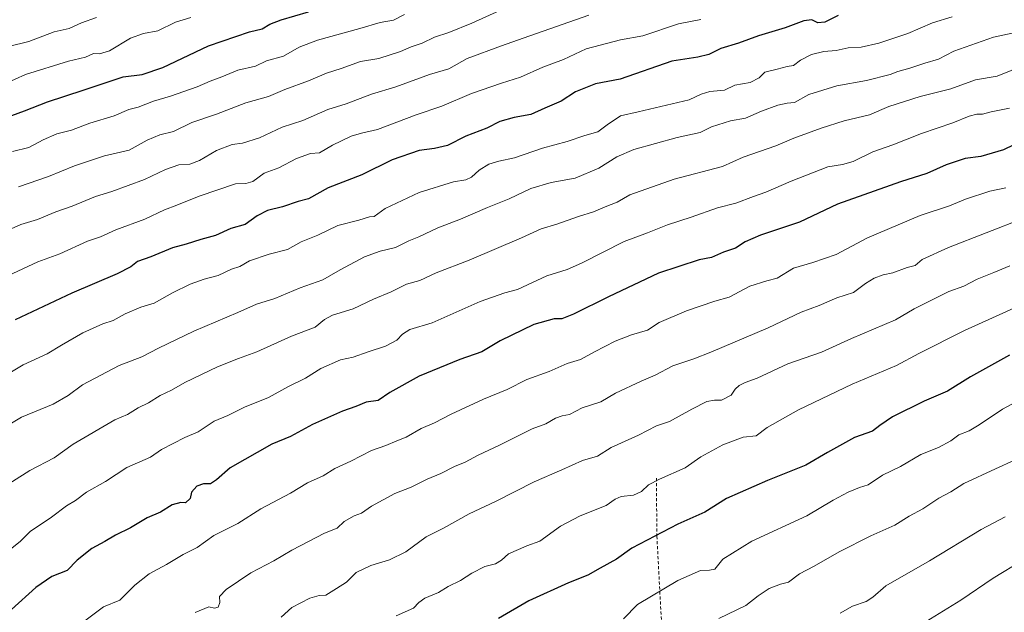
# Model space of a CAD drawing. Units: metres. Extents: x 586748 to 590189, y 4747480 to 4749843.
# Drawn here: x 589308 to 589631, y 4748464 to 4748659 of the extents above; entities that cross this region are included whole.
import ezdxf

# ---------------------------------------------------------------- set-up
doc = ezdxf.new("R2010")
doc.units = ezdxf.units.M
doc.header["$MEASUREMENT"] = 0
doc.linetypes.add('DGN Style 2', pattern=[1.648017, 0.98881, -0.659207])
for name, color, linetype, lineweight in [('Alambrada', 7, 'DGN Style 2', 0), ('Curva de nivel maestra', 30, 'Continuous', 30), ('Curva de nivel normal', 30, 'Continuous', 0)]:
    doc.layers.add(name, color=color, linetype=linetype, lineweight=lineweight)

msp = doc.modelspace()

# ---------------------------------------------------------------- linework, layer by layer
at = {"layer": 'Alambrada', "color": 7, "linetype": 'DGN Style 2', "lineweight": 0}
msp.add_polyline3d([(589516.7801, 4748508.2701, 906.5269), (589516.9201, 4748489.2101, 901.3596), (589519.0301, 4748450.1001, 890.874), (589520.8101, 4748427.9001, 885.6338), (589521.5101, 4748406.7701, 881.4763), (589522.6101, 4748386.9301, 877.9493), (589523.5101, 4748373.6801, 876.4605), (589523.8901, 4748364.6701, 875.6233)], dxfattribs=at)
at = {"layer": 'Curva de nivel maestra', "color": 30, "linetype": 'Continuous', "lineweight": 30, "flags": 128}
for points, elevation in [([(589302.84, 4748626.7001), (589309.1, 4748628.9601), (589316.66, 4748631.9501), (589328.43, 4748635.7301), (589341.55, 4748640.1201), (589347.77, 4748640.8601), (589354.56, 4748643.2001), (589369.58, 4748650.3801), (589383.06, 4748654.9401), (589387.19, 4748655.9201), (589389.77, 4748657.4501), (589393.5, 4748658.8401), (589402.41, 4748661.4701)], 975), ([(589576.49, 4748660.3001), (589572.16, 4748658.0601), (589569.83, 4748657.8701), (589567.82, 4748658.8201), (589565.16, 4748658.5401), (589559.1, 4748656.2801), (589550.27, 4748653.6501), (589543.72, 4748651.2501), (589537.96, 4748649.4401), (589534.02, 4748647.4601), (589530.33, 4748646.6201), (589521.83, 4748645.3401), (589504.9, 4748639.4001), (589496.79, 4748637.8101), (589490.24, 4748635.2201), (589485.5, 4748632.1501), (589480.16, 4748629.8601), (589475.5, 4748627.7501), (589470.04, 4748626.8101), (589465.35, 4748625.4701), (589461.04, 4748623.2601), (589454.16, 4748620.6001), (589448.16, 4748617.6101), (589443.83, 4748616.5501), (589438.83, 4748615.9801), (589429.94, 4748612.8601), (589419.95, 4748607.9401), (589408.94, 4748603.6601), (589402.46, 4748600.0801), (589399.02, 4748599.1701), (589393.92, 4748597.4501), (589389.02, 4748596.2801), (589385.63, 4748594.4701), (589381.68, 4748591.6401), (589376.92, 4748590.3001), (589371.91, 4748588.0401), (589367.05, 4748586.7201), (589362.22, 4748585.1601), (589357.81, 4748583.9501), (589350.66, 4748581.0001), (589346.22, 4748579.4901), (589344.02, 4748577.7501), (589339.55, 4748575.3801), (589324.65, 4748569.0201), (589306.07, 4748560.2701)], 950), ([(589637.83, 4748619.5801), (589630.78, 4748616.1301), (589623.34, 4748613.9401), (589618.24, 4748613.2601), (589611.94, 4748611.2001), (589605.59, 4748608.4401), (589597.01, 4748605.6101), (589576.28, 4748598.2801), (589563.8, 4748592.3801), (589551.02, 4748588.0801), (589545.9, 4748585.9101), (589542.78, 4748583.8901), (589538.87, 4748582.5001), (589534.9, 4748580.8301), (589530.8, 4748579.9701), (589517.49, 4748575.6501), (589501.04, 4748567.8601), (589489.58, 4748562.2101), (589485.7, 4748560.6301), (589483.15, 4748560.6601), (589476.44, 4748558.7301), (589465.46, 4748553.4101), (589459.4, 4748549.8301), (589452.13, 4748547.2701), (589438.79, 4748541.7801), (589429.15, 4748536.4701), (589425.38, 4748533.8401), (589421.36, 4748533.2601), (589417.97, 4748531.8901), (589413.67, 4748530.3401), (589403.8, 4748525.9101), (589396.55, 4748521.9801), (589390.41, 4748519.5001), (589376.72, 4748511.7401), (589372.23, 4748507.7001), (589370.2, 4748506.4101), (589367.93, 4748506.4301), (589365.79, 4748505.7201), (589364.02, 4748503.7101), (589363.62, 4748501.6501), (589362.03, 4748500.1401), (589360.45, 4748500.3201), (589357.66, 4748499.5601), (589353.84, 4748497.1001), (589349.49, 4748495.2801), (589343.93, 4748492.0201), (589339.03, 4748489.6201), (589335.48, 4748487.5401), (589331.24, 4748485.2301), (589326.45, 4748481.4001), (589323.17, 4748477.9401), (589318.17, 4748475.9601), (589312.84, 4748472.3401), (589304.84, 4748465.2001)], 925), ([(589632.84, 4748548.6701), (589620.03, 4748541.6201), (589612.46, 4748536.8701), (589604.79, 4748533.6401), (589594.4, 4748528.4401), (589590.14, 4748525.6501), (589587.8, 4748523.7901), (589581.84, 4748521.6401), (589572.96, 4748516.6801), (589565.82, 4748512.5401), (589553.3, 4748507.5501), (589539.83, 4748501.5801), (589532.66, 4748497.1701), (589523.83, 4748493.1701), (589508.75, 4748485.3001), (589503.64, 4748481.6601), (589498.26, 4748478.7801), (589494.2, 4748476.4101), (589487.92, 4748473.9401), (589474.83, 4748468.0401), (589464.83, 4748462.2501)], 900)]:
    msp.add_lwpolyline(points, dxfattribs=dict(at, elevation=elevation))
at = {"layer": 'Curva de nivel normal', "color": 30, "linetype": 'Continuous', "lineweight": 0, "flags": 128}
for points, elevation in [([(589465.35, 4748661.96), (589456.16, 4748657.76), (589448.59, 4748654.76), (589443.83, 4748653.22), (589439.83, 4748651.24), (589436.16, 4748650.02), (589432.67, 4748648.48), (589425.53, 4748646.17), (589419.49, 4748645.15), (589413.24, 4748642.93), (589408.38, 4748641.34), (589402.46, 4748638.85), (589394.7, 4748635.96), (589389.26, 4748633.64), (589381.88, 4748631.63), (589372.27, 4748627.9), (589364.17, 4748625.15), (589358.1, 4748622.13), (589353.56, 4748621.04), (589349.44, 4748619.32), (589343.51, 4748616.08), (589335.37, 4748614.21), (589325.61, 4748610.91), (589317.03, 4748607.41), (589307.17, 4748604.01)], 965), ([(589531.36, 4748658.94), (589524.04, 4748657.55), (589512.34, 4748653.64), (589504.94, 4748652.26), (589493.67, 4748649.29), (589486.21, 4748645.86), (589479.5, 4748643.28), (589472.16, 4748640.01), (589465.83, 4748638.08), (589456, 4748634.65), (589446.26, 4748630.49), (589437.86, 4748627.7), (589425.18, 4748622.86), (589419.9, 4748621.68), (589416.44, 4748620.63), (589410.36, 4748617.69), (589406.11, 4748615.14), (589403.14, 4748614.94), (589398.52, 4748613.27), (589392.68, 4748610.22), (589387.92, 4748608.54), (589384.16, 4748605.79), (589381.83, 4748605.15), (589378.5, 4748605.02), (589366.51, 4748600.94), (589359.17, 4748598), (589355.14, 4748596.48), (589348.71, 4748593.41), (589339.14, 4748589.86), (589334.08, 4748587.58), (589329.79, 4748586.14), (589320.74, 4748582.02), (589313.55, 4748579.33), (589300.27, 4748573.25)], 955), ([(589613.93, 4748659.83), (589607.49, 4748657.9), (589599.34, 4748654.43), (589589.9, 4748651.16), (589584.01, 4748649.84), (589579.82, 4748649.7), (589575.82, 4748648.84), (589571.81, 4748648.44), (589567.78, 4748647.44), (589564.14, 4748645.65), (589561.84, 4748643.86), (589559.7, 4748643.49), (589556.41, 4748642.62), (589552.45, 4748641.72), (589550.5, 4748639.79), (589547.6, 4748638.29), (589542.57, 4748637.4), (589539.11, 4748635.79), (589534.3, 4748635.29), (589531.45, 4748634.5), (589527.5, 4748632.59), (589510.82, 4748628.64), (589504.98, 4748627.38), (589500.55, 4748624.37), (589497.49, 4748622.12), (589493.2, 4748620.92), (589487.42, 4748618.89), (589479.37, 4748616.68), (589470.13, 4748613.52), (589464.97, 4748612.46), (589461.75, 4748611.45), (589458.56, 4748609.5), (589456.02, 4748607.17), (589454.18, 4748606.3), (589450.08, 4748605.66), (589438.8, 4748602.15), (589427.66, 4748596.84), (589423.99, 4748594.24), (589422.48, 4748594.19), (589418.99, 4748593.02), (589412.08, 4748591.25), (589405.5, 4748588.08), (589400.08, 4748585.91), (589395.5, 4748583.41), (589389.55, 4748581.86), (589383.05, 4748579.69), (589379.86, 4748577.81), (589377.18, 4748576.97), (589372.74, 4748574.88), (589368.13, 4748573.7), (589363.54, 4748572.02), (589357.74, 4748569.22), (589351.77, 4748565.75), (589347.4, 4748564.42), (589342.2, 4748562.26), (589338.23, 4748560.14), (589334.83, 4748558.97), (589328.28, 4748556.02), (589321.25, 4748552.03), (589316.62, 4748549.1), (589308.65, 4748545.49), (589302.14, 4748541.55)], 945), ([(589363.76, 4748659.6), (589358.74, 4748658.14), (589352.96, 4748655.24), (589348.19, 4748654.37), (589343.97, 4748652.8), (589337.02, 4748648.69), (589333.78, 4748647.7), (589331.82, 4748647.85), (589329.2, 4748646.62), (589323.63, 4748645.29), (589309.51, 4748640.88), (589302.69, 4748637.8)], 980), ([(589494.62, 4748660.43), (589472.95, 4748652.8), (589465.83, 4748650.38), (589454.64, 4748646.17), (589448.52, 4748642.73), (589442.2, 4748640.96), (589431.16, 4748636.84), (589423.16, 4748634.45), (589414.83, 4748631.29), (589408.83, 4748629.37), (589400.58, 4748625.81), (589393.83, 4748623.56), (589386.32, 4748620.12), (589380.78, 4748618.37), (589377.34, 4748617.92), (589372.26, 4748615.91), (589366.61, 4748612.64), (589363.51, 4748611.49), (589359.84, 4748611.18), (589355.51, 4748609.75), (589348.52, 4748606.38), (589337.88, 4748602.52), (589332.47, 4748600.84), (589324.83, 4748597.65), (589319.4, 4748595.75), (589313.41, 4748593.3), (589307.9, 4748591.59), (589302.83, 4748589.33)], 960), ([(589332.84, 4748659.65), (589327.84, 4748657.93), (589323.84, 4748656.07), (589318.84, 4748654.94), (589310.51, 4748651.8), (589303.84, 4748650.09)], 985), ([(589433.96, 4748660.58), (589430.35, 4748658.79), (589425.96, 4748658), (589419.3, 4748656), (589405.38, 4748652.24), (589399.41, 4748649.88), (589394.27, 4748646.88), (589388.61, 4748645.42), (589385, 4748643.6), (589379.19, 4748642.32), (589374.01, 4748640.18), (589370.1, 4748638.75), (589365.88, 4748636.82), (589357.1, 4748633.8), (589351.51, 4748632.2), (589346.51, 4748630.17), (589343.44, 4748629.39), (589338.59, 4748627.32), (589330.55, 4748624.94), (589324.6, 4748622.64), (589319.8, 4748621.37), (589315.28, 4748619.43), (589310.61, 4748616.9), (589305.22, 4748615.62)], 970), ([(589640.3, 4748655.95), (589627.57, 4748653.15), (589614.47, 4748648.62), (589609.44, 4748645.93), (589605, 4748644.68), (589600.03, 4748643.01), (589596.15, 4748641.91), (589593.59, 4748640.87), (589585.81, 4748638.96), (589576.04, 4748637.24), (589566.82, 4748634.29), (589562.16, 4748631.76), (589559.74, 4748631.48), (589556.69, 4748630.84), (589551.32, 4748628.89), (589546.06, 4748626.61), (589541.16, 4748625.66), (589534.83, 4748623.76), (589531.16, 4748621.81), (589523.63, 4748620.19), (589509.38, 4748616.32), (589503.8, 4748613.86), (589497.83, 4748610.17), (589490.13, 4748606.84), (589482.22, 4748605.38), (589475.56, 4748603.42), (589468.42, 4748600.02), (589461.23, 4748597.24), (589452.37, 4748593.41), (589445, 4748590.58), (589438.7, 4748587.55), (589435.37, 4748586.27), (589431, 4748584.05), (589426.04, 4748582.82), (589420.83, 4748580.97), (589412.83, 4748576.76), (589407.16, 4748573.46), (589399.68, 4748570.82), (589391.41, 4748567.3), (589385.41, 4748565.5), (589379.24, 4748562.76), (589364.81, 4748556.58), (589353.22, 4748551.03), (589347.71, 4748548.12), (589340.22, 4748545.26), (589328.17, 4748538.93), (589323.51, 4748535.43), (589318.51, 4748532.6), (589308.17, 4748528.35), (589299.04, 4748522.99)], 940), ([(589637.96, 4748644.04), (589628.71, 4748640.35), (589621.62, 4748639.11), (589613.49, 4748636.21), (589603.49, 4748633.73), (589593.15, 4748630.41), (589586.82, 4748627.71), (589578.49, 4748625.65), (589570.94, 4748623.33), (589561.98, 4748620.03), (589555.96, 4748617.48), (589545.27, 4748613.8), (589538.48, 4748610.65), (589522.66, 4748606.48), (589508.03, 4748601.4), (589503.83, 4748598.94), (589499.91, 4748597.39), (589496.14, 4748595.79), (589491.19, 4748594.25), (589484.06, 4748591.71), (589478.85, 4748590.16), (589472.46, 4748587.26), (589455.26, 4748579.95), (589444.39, 4748575.71), (589439.05, 4748573.25), (589434.65, 4748572.08), (589429.65, 4748569.56), (589423.78, 4748567.14), (589417.18, 4748563.95), (589410.33, 4748561.85), (589407.66, 4748560.44), (589404.65, 4748557.88), (589396.9, 4748554.95), (589385.53, 4748549.77), (589379.5, 4748547.66), (589372.5, 4748544.82), (589361.84, 4748539.73), (589357.48, 4748537.18), (589353.75, 4748535.42), (589349.92, 4748533.1), (589346.48, 4748531.41), (589342.99, 4748529.25), (589338.81, 4748527.48), (589325.11, 4748519.52), (589318.84, 4748514.98), (589310.92, 4748510.85), (589300.59, 4748504.35)], 935), ([(589632.82, 4748629.84), (589626.82, 4748628.61), (589623.88, 4748627.84), (589622.04, 4748627.84), (589619.49, 4748627.22), (589614.21, 4748625.07), (589603.86, 4748621.53), (589594.5, 4748617.78), (589587.9, 4748615.52), (589581.44, 4748612.32), (589577.87, 4748611.38), (589573.14, 4748610.57), (589561.08, 4748605.92), (589552.77, 4748602.21), (589548.7, 4748600.85), (589542.84, 4748598.68), (589536.85, 4748597.1), (589528.2, 4748594.03), (589520.41, 4748591.48), (589513.89, 4748588.86), (589506.2, 4748586.02), (589492.16, 4748578.9), (589487.5, 4748576.9), (589480.74, 4748574.76), (589471.14, 4748570.3), (589467.01, 4748569.23), (589458.9, 4748566.32), (589443.1, 4748559.37), (589435.7, 4748557.12), (589433.3, 4748555.59), (589431.44, 4748553.65), (589427.72, 4748551.69), (589422.03, 4748549.82), (589417.08, 4748548.05), (589412.98, 4748547.19), (589406.5, 4748544.32), (589401.5, 4748541.15), (589395.83, 4748538.43), (589389.3, 4748534.8), (589381.39, 4748531.63), (589375.97, 4748528.92), (589371.5, 4748526.98), (589366.17, 4748523.57), (589361.84, 4748521.65), (589354.17, 4748517.73), (589350.58, 4748515.24), (589342.81, 4748511.78), (589335.74, 4748507.21), (589329.47, 4748503.69), (589325.9, 4748501.01), (589322.93, 4748499.16), (589318.02, 4748495.44), (589310.99, 4748490.76), (589307.75, 4748487.52), (589304.48, 4748484.95)], 930), ([(589631.58, 4748603.73), (589626.35, 4748602.56), (589618.38, 4748599.92), (589613.07, 4748597.8), (589603.49, 4748594.6), (589586.15, 4748587.29), (589575.82, 4748581.75), (589568.16, 4748579.12), (589561.83, 4748577.29), (589556.46, 4748574), (589553.03, 4748573.16), (589547.46, 4748571.41), (589540.7, 4748567.81), (589536, 4748566.41), (589526.69, 4748563.32), (589517.68, 4748559.45), (589513.83, 4748556.95), (589508.6, 4748555.36), (589503.27, 4748553.25), (589496.42, 4748549.84), (589491.81, 4748547.25), (589487.5, 4748545.95), (589481.5, 4748543.39), (589474.16, 4748540.66), (589467.7, 4748537.41), (589459.98, 4748534.24), (589449.37, 4748529.36), (589443.83, 4748526.49), (589439.5, 4748524.59), (589434.5, 4748521.77), (589431.5, 4748520.61), (589427.83, 4748519.07), (589423.16, 4748517.44), (589416.31, 4748513.88), (589411.07, 4748511.48), (589407.31, 4748509.03), (589402.16, 4748506.72), (589396.5, 4748503.4), (589386.83, 4748498.24), (589379.28, 4748493.43), (589371.32, 4748489.46), (589365.91, 4748485.54), (589361.3, 4748483.23), (589355.79, 4748479.94), (589350.14, 4748476.82), (589345.39, 4748473.1), (589340.41, 4748468.23), (589335.1, 4748466.05), (589328.92, 4748461.46)], 920), ([(589637.53, 4748593.68), (589612.75, 4748584.1), (589604.15, 4748580.17), (589601.82, 4748578.12), (589599.15, 4748577.46), (589594.44, 4748575.76), (589591.33, 4748575.1), (589588.29, 4748573.95), (589585.53, 4748572.2), (589581.55, 4748569.3), (589576.08, 4748567.58), (589570.22, 4748565.02), (589564.35, 4748562.8), (589553.45, 4748557.7), (589534.63, 4748549.65), (589529.05, 4748547.47), (589522.16, 4748545.15), (589516.39, 4748542.08), (589511.74, 4748540.21), (589503.32, 4748536.17), (589498.54, 4748533.38), (589492.42, 4748531.43), (589488.16, 4748529.18), (589485.83, 4748528.76), (589483.57, 4748527.98), (589480.45, 4748526.11), (589475.9, 4748524.48), (589465.16, 4748519.17), (589458.16, 4748515.82), (589453.98, 4748513.5), (589450.42, 4748512.13), (589445.98, 4748509.8), (589441.5, 4748507.92), (589436.16, 4748505.38), (589430.83, 4748503.23), (589423.16, 4748499.05), (589419.83, 4748496.79), (589417.5, 4748495.92), (589414.16, 4748494.07), (589411.83, 4748491.84), (589407.69, 4748490.26), (589396.93, 4748484.6), (589391.02, 4748481.13), (589383.5, 4748477.16), (589375.37, 4748471.74), (589373.25, 4748469.45), (589373.33, 4748467.46), (589372.72, 4748465.9), (589371.54, 4748465.64), (589369.65, 4748466.07), (589365.21, 4748464.13)], 915), ([(589632.85, 4748578.09), (589627.6, 4748575.82), (589622.18, 4748573.62), (589617.82, 4748571.34), (589612.82, 4748569.64), (589601.49, 4748563.9), (589595.35, 4748560.29), (589580.93, 4748554.18), (589571.02, 4748549.7), (589559.92, 4748545.82), (589549.86, 4748541.15), (589545.92, 4748539.7), (589543.96, 4748538.73), (589542.67, 4748537.5), (589541.29, 4748535.6), (589538.16, 4748533.89), (589535.83, 4748533.97), (589533.36, 4748533.52), (589528.41, 4748531.01), (589521.04, 4748526.86), (589516.78, 4748525.52), (589510.94, 4748522.37), (589501.89, 4748518.36), (589497.44, 4748515.52), (589492.52, 4748514.1), (589485.67, 4748511), (589476.6, 4748507.1), (589463.92, 4748500.63), (589455.27, 4748496.53), (589446.83, 4748491.86), (589441.16, 4748488.97), (589434.45, 4748484.13), (589429.12, 4748481.43), (589422.97, 4748479.61), (589418.14, 4748477.34), (589414.9, 4748474.11), (589411.68, 4748472.08), (589408.2, 4748469.89), (589405.98, 4748469.7), (589402.9, 4748468.86), (589396.94, 4748465.78), (589393.47, 4748462.66)], 910), ([(589636.38, 4748565.14), (589617.98, 4748556.81), (589602.99, 4748549.26), (589595.7, 4748545.34), (589581.06, 4748539.14), (589563.5, 4748530.74), (589553.16, 4748524.89), (589549.5, 4748522.19), (589545.32, 4748521.76), (589538.62, 4748519.27), (589531.42, 4748515.28), (589526.27, 4748511.65), (589517.79, 4748507.93), (589514.16, 4748506.12), (589511.83, 4748503.95), (589509.29, 4748502.76), (589505.24, 4748502.32), (589503.25, 4748501.44), (589500.29, 4748499.32), (589491.7, 4748495.9), (589485.29, 4748492.48), (589478.5, 4748487.65), (589474.16, 4748486.06), (589471.5, 4748484.89), (589468.16, 4748483.46), (589465.91, 4748481.34), (589463.94, 4748480.2), (589460.42, 4748479.31), (589456.09, 4748477.12), (589452.37, 4748474.63), (589448.3, 4748472.72), (589445.16, 4748470.72), (589440.63, 4748468.91), (589438.7, 4748467.46), (589436.96, 4748465.58), (589431.25, 4748463.02)], 905), ([(589646.82, 4748539.71), (589630.49, 4748531.01), (589622.82, 4748525.84), (589619.49, 4748523.82), (589616.15, 4748522.52), (589613.49, 4748520.57), (589609.49, 4748518.34), (589603.64, 4748516.1), (589596.96, 4748512.16), (589591.07, 4748509.28), (589586.34, 4748506.13), (589583.49, 4748505.2), (589579.82, 4748503.75), (589574.82, 4748501.04), (589566.18, 4748495.88), (589548.12, 4748487.65), (589538.65, 4748481.72), (589535.92, 4748478.39), (589534.21, 4748478.12), (589531.26, 4748477.93), (589523.83, 4748474.65), (589510.52, 4748466.78), (589505.93, 4748462.12)], 895), ([(589634.41, 4748514.18), (589628.15, 4748511.41), (589617.82, 4748506.5), (589613.49, 4748503.76), (589609.52, 4748501.75), (589604.31, 4748498.17), (589599.86, 4748495.81), (589595.15, 4748492.81), (589587.22, 4748489.31), (589576.77, 4748484.14), (589568.56, 4748479.4), (589563.82, 4748476.83), (589560.16, 4748474.13), (589557.5, 4748473.49), (589553.83, 4748472.06), (589550.16, 4748469.6), (589546.16, 4748466.45), (589537.31, 4748462.2)], 890), ([(589631.32, 4748495.55), (589623.49, 4748491.46), (589606.49, 4748481.09), (589592.15, 4748472.92), (589587.9, 4748469.18), (589585.69, 4748467.75), (589581.22, 4748466.29), (589577.14, 4748463.93)], 885), ([(589637.18, 4748481.32), (589627.43, 4748475.45), (589616.76, 4748468.18), (589603.95, 4748460.34)], 880)]:
    msp.add_lwpolyline(points, dxfattribs=dict(at, elevation=elevation))

doc.saveas('drawing.dxf')
